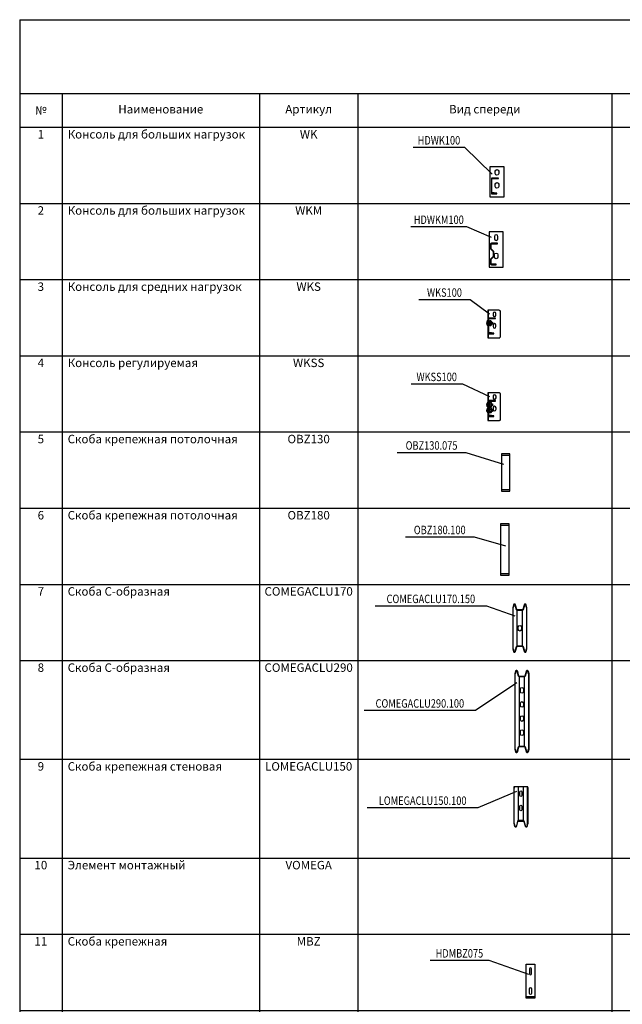
# Model space of a CAD drawing. Units: inches. Extents: x -43874 to 86536, y -5037 to 12624.
# Drawn here: x 39776 to 41912, y 9135 to 12624 of the extents above; entities that cross this region are included whole.
import ezdxf
from ezdxf.enums import TextEntityAlignment as Align

# ---------------------------------------------------------------- set-up
doc = ezdxf.new("R2010")
doc.units = ezdxf.units.IN
doc.header["$MEASUREMENT"] = 0
doc.set_wipeout_variables(frame=1)
doc.layers.get('0').update_dxf_attribs({"plot": 0})
doc.layers.add('_Vergokan_0', color=7, linetype='Continuous', lineweight=30)
doc.layers.add('_Vergokan_0 @ 1', color=7, linetype='Continuous', lineweight=30)
doc.layers.add('_Vergokan_text', color=7, linetype='Continuous')
doc.styles.add('Vergokan', font='simplex.shx', dxfattribs={"width": 0.8, "oblique": 10})

# ---------------------------------------------------------------- blocks, each defined once
blk = doc.blocks.new('*T574')
at = {"layer": '_Vergokan_text', "color": 0, "linetype": 'ByBlock', "lineweight": -2, "transparency": 16777216}
for p, q in [((0, 0), (4894.5, 0)), ((0, 0), (0, -6881.1)), ((4894.5, 0), (4894.5, -6881.1)), ((0, -261.1), (4894.5, -261.1)), ((150, -261.1), (150, -6881.1)), ((850, -261.1), (850, -6881.1)), ((1198.3, -261.1), (1198.3, -6881.1)), ((2098.3, -261.1), (2098.3, -6881.1)), ((2998.3, -261.1), (2998.3, -6881.1)), ((3898.3, -261.1), (3898.3, -6881.1)), ((0, -381.1), (4894.5, -381.1)), ((0, -651.1), (4894.5, -651.1)), ((0, -921.1), (4894.5, -921.1)), ((0, -1191.1), (4894.5, -1191.1)), ((0, -1461.1), (4894.5, -1461.1)), ((0, -1731.1), (4894.5, -1731.1)), ((0, -2001.1), (4894.5, -2001.1)), ((0, -2271.1), (4894.5, -2271.1)), ((0, -2621.1), (4894.5, -2621.1)), ((0, -2971.1), (4894.5, -2971.1)), ((0, -3241.1), (4894.5, -3241.1)), ((0, -3511.1), (4894.5, -3511.1)), ((0, -3781.1), (4894.5, -3781.1)), ((0, -4051.1), (4894.5, -4051.1)), ((0, -4451.1), (4894.5, -4451.1)), ((0, -4721.1), (4894.5, -4721.1)), ((0, -4991.1), (4894.5, -4991.1)), ((0, -5261.1), (4894.5, -5261.1)), ((0, -5531.1), (4894.5, -5531.1)), ((0, -5801.1), (4894.5, -5801.1)), ((0, -6071.1), (4894.5, -6071.1)), ((0, -6341.1), (4894.5, -6341.1)), ((0, -6611.1), (4894.5, -6611.1)), ((0, -6881.1), (4894.5, -6881.1))]:
    blk.add_line(p, q, dxfattribs=at)
at = {"layer": '_Vergokan_text', "color": 0, "transparency": 16777216, "style": 'Vergokan'}
for s, insert, char_height, width, attachment_point in [('Консоли', (2447.3, -130.6), 50, 4893.327, 5), ('{\\fArial|b0|i0|c204|p34;№}', (75, -321.1), 30, 148.8, 5), ('Наименование', (500, -321.1), 30, 698.8, 5), ('Артикул', (1024.1, -321.1), 30, 347.096, 5), ('Вид спереди', (1648.3, -321.1), 30, 898.8, 5), ('Вид сбоку', (2548.3, -321.1), 30, 898.8, 5), ('Вид сзади', (3448.3, -321.1), 30, 898.8, 5), ('Вид сверху', (4396.4, -321.1), 30, 995.031, 5), ('1', (75, -391.1), 30, 110, 2), ('Консоль для больших нагрузок', (170, -391.1), 30, 660, 1), ('WK', (1024.1, -391.1), 30, 308.296, 2), ('2', (75, -661.1), 30, 110, 2), ('Консоль для больших нагрузок', (170, -661.1), 30, 660, 1), ('WKM', (1024.1, -661.1), 30, 308.296, 2), ('3', (75, -931.1), 30, 110, 2), ('Консоль для средних нагрузок', (170, -931.1), 30, 660, 1), ('WKS', (1024.1, -931.1), 30, 308.296, 2), ('4', (75, -1201.1), 30, 110, 2), ('Консоль регулируемая', (170, -1201.1), 30, 660, 1), ('WKSS', (1024.1, -1201.1), 30, 308.296, 2), ('5', (75, -1471.1), 30, 110, 2), ('Скоба крепежная потолочная', (170, -1471.1), 30, 660, 1), ('OBZ130', (1024.1, -1471.1), 30, 308.296, 2), ('6', (75, -1741.1), 30, 110, 2), ('Скоба крепежная потолочная', (170, -1741.1), 30, 660, 1), ('OBZ180', (1024.1, -1741.1), 30, 308.296, 2), ('7', (75, -2011.1), 30, 110, 2), ('Скоба С-образная', (170, -2011.1), 30, 660, 1), ('COMEGACLU170', (1024.1, -2011.1), 30, 308.296, 2), ('8', (75, -2281.1), 30, 110, 2), ('Скоба С-образная', (170, -2281.1), 30, 660, 1), ('COMEGACLU290', (1024.1, -2281.1), 30, 308.296, 2), ('9', (75, -2631.1), 30, 110, 2), ('Скоба крепежная стеновая', (170, -2631.1), 30, 660, 1), ('LOMEGACLU150', (1024.1, -2631.1), 30, 308.296, 2), ('10', (75, -2981.1), 30, 110, 2), ('Элемент монтажный', (170, -2981.1), 30, 660, 1), ('VOMEGA', (1024.1, -2981.1), 30, 308.296, 2), ('11', (75, -3251.1), 30, 110, 2), ('Скоба крепежная', (170, -3251.1), 30, 660, 1), ('MBZ', (1024.1, -3251.1), 30, 308.296, 2), ('12', (75, -3521.1), 30, 110, 2), ('Консоль настенная/потолочная ', (170, -3521.1), 30, 660, 1), ('CCLI', (1024.1, -3521.1), 30, 308.296, 2), ('13', (75, -3791.1), 30, 110, 2), ('Консоль настенная/потолочная ', (170, -3791.1), 30, 660, 1), ('WSUN', (1024.1, -3791.1), 30, 308.296, 2), ('14', (75, -4061.1), 30, 110, 2), ('Консоль двойная для больших нагрузок', (170, -4061.1), 30, 660, 1), ('WKMD', (1024.1, -4061.1), 30, 308.296, 2), ('15', (75, -4461.1), 30, 110, 2), ('Консоль на основе профиля 41х21', (170, -4461.1), 30, 660, 1), ('WKMP41.21\\PP2633T', (1024.1, -4461.1), 30, 308.296, 2), ('16', (75, -4731.1), 30, 110, 2), ('Консоль на основе профиля 41х21', (170, -4731.1), 30, 660, 1), ('WKMPCL41.21', (1024.1, -4731.1), 30, 308.296, 2), ('17', (75, -5001.1), 30, 110, 2), ('Консоль на основе профиля 41х41', (170, -5001.1), 30, 660, 1), ('WKMP41.41\\PP2663T', (1024.1, -5001.1), 30, 308.296, 2), ('Консоль на основе профиля 41х41', (170, -5271.1), 30, 660, 1), ('18', (75, -5271.1), 30, 110, 2), ('P2663', (1024.1, -5271.1), 30, 308.296, 2), ('19', (75, -5541.1), 30, 110, 2), ('Консоль на основе профиля 41х41', (170, -5541.1), 30, 660, 1), ('WKMPCL41.41', (1024.1, -5541.1), 30, 308.296, 2), ('20', (75, -5811.1), 30, 110, 2), ('Консоль на основе профиля 41х41', (170, -5811.1), 30, 660, 1), ('WKUMP41.41', (1024.1, -5811.1), 30, 308.296, 2), ('21', (75, -6081.1), 30, 110, 2), ('Консоль на основе профиля 41х41', (170, -6081.1), 30, 660, 1), ('WKUMPCL41.41', (1024.1, -6081.1), 30, 308.296, 2), ('Консоль зажимная для больших нагрузок', (170, -6351.1), 30, 660, 1), ('22', (75, -6351.1), 30, 110, 2), ('HKI', (1024.1, -6351.1), 30, 308.296, 2), ('23', (75, -6621.1), 30, 110, 2), ('Консоль зажимная для сверхвысоких нагрузок', (170, -6621.1), 30, 660, 1), ('HKIZ', (1024.1, -6621.1), 30, 308.296, 2)]:
    blk.add_mtext(s, dxfattribs=dict(at, insert=insert, char_height=char_height, width=width, attachment_point=attachment_point))
blk = doc.blocks.new('*U577')
at = {"layer": '_Vergokan_text'}
blk.add_line((-285.4, 102), (-103.4, 102), dxfattribs=at)
at = {"lineweight": -2, "style": 'Vergokan', "oblique": 10, "width": 0.8, "flags": 9}
blk.add_attdef('НАИМЕНОВАНИЕ', (-395.5, 164.6), '', height=0.001, dxfattribs=at)
at = {"layer": '_Vergokan_text', "style": 'Vergokan', "oblique": 10, "width": 0.8, "flags": 8}
blk.add_attdef('АРТИКУЛ', text='', height=30, dxfattribs=at).set_placement((-194.4, 102), align=Align.BOTTOM_CENTER)
at = {"color": 0, "lineweight": -2}
blk.add_wipeout([(-13.7, 32.5), (-13.7, -73.5), (36.3, -73.5), (36.3, 32.5)], dxfattribs=at).dxf.layer = '_Vergokan_0'
at = {"layer": '_Vergokan_0', "color": 0, "lineweight": -2}
blk.add_line((-6.1, -63.8), (-6.4, -63.8), dxfattribs=at)
blk.add_lwpolyline([(-13.7, 32.5), (-13.7, -73.5), (36.3, -73.5), (36.3, 32.5)], close=True, dxfattribs=at)
for points in [[(5.3, 8.5), (5.3, 16.5, -1), (17.3, 16.5), (17.3, 8.5, -1)], [(5.3, -37.5), (5.3, -29.5, -1), (17.3, -29.5), (17.3, -37.5, -1)]]:
    blk.add_lwpolyline(points, format="xyb", close=True, dxfattribs=at)
at = {"color": 0, "lineweight": -2}
blk.add_wipeout([(10.3, -61.1), (-6.5, -58.5), (-6.8, -58.5), (-7, -58.3), (-7.2, -58), (-7.2, -57.7), (-7.2, -9.8), (-7.1, -9.5), (-7, -9.3), (-6.7, -9.1), (-6.4, -9), (16.3, -9), (16.3, -7.5), (-6.4, -7.5), (-6.9, -7.6), (-7.3, -7.7), (-7.7, -7.9), (-8.1, -8.2), (-8.3, -8.5), (-8.5, -8.9), (-8.7, -9.4), (-8.7, -9.8), (-8.7, -61.5), (-8.5, -62.3), (-8, -63.1), (-7.3, -63.6), (-6.4, -63.8), (10.3, -63.8)], dxfattribs=at).dxf.layer = '_Vergokan_0'
at = {"layer": '_Vergokan_0', "color": 0, "lineweight": -2}
blk.add_lwpolyline([(10.3, -61.1), (-6.5, -58.5), (-6.8, -58.5), (-7, -58.3), (-7.2, -58), (-7.2, -57.7), (-7.2, -9.8), (-7.1, -9.5), (-7, -9.3), (-6.7, -9.1), (-6.4, -9), (16.3, -9), (16.3, -7.5), (-6.4, -7.5), (-6.9, -7.6), (-7.3, -7.7), (-7.7, -7.9), (-8.1, -8.2), (-8.3, -8.5), (-8.5, -8.9), (-8.7, -9.4), (-8.7, -9.8), (-8.7, -61.5), (-8.5, -62.3), (-8, -63.1), (-7.3, -63.6), (-6.4, -63.8), (10.3, -63.8)], close=True, dxfattribs=at)
blk.add_lwpolyline([(-8.7, -57.7, 0.370981), (-6.8, -60), (10.3, -62.6)], format="xyb", dxfattribs=at)
at = {"layer": '_Vergokan_text'}
blk.add_line((-103.4, 102), (-5.3, 6.7), dxfattribs=at)
blk = doc.blocks.new('*U585')
at = {"layer": '_Vergokan_text'}
blk.add_line((-268.3, 65.9), (-86.3, 65.9), dxfattribs=at)
at = {"lineweight": -2, "style": 'Vergokan', "oblique": 10, "width": 0.8, "flags": 9}
blk.add_attdef('НАИМЕНОВАНИЕ', (-408.3, 172.1), '', height=0.001, dxfattribs=at)
at = {"layer": '_Vergokan_text', "style": 'Vergokan', "oblique": 10, "width": 0.8, "flags": 8}
blk.add_attdef('АРТИКУЛ', text='', height=30, dxfattribs=at).set_placement((-177.3, 65.9), align=Align.BOTTOM_CENTER)
at = {"color": 0, "lineweight": -2}
blk.add_wipeout([(14.5, 28.2), (-23.5, 28.2), (-23.5, -70.8), (14.5, -70.8), (15.9, -70.7), (17.2, -70.3), (18.4, -69.7), (19.4, -68.8), (20.4, -67.8), (21, -66.5), (21.4, -65.2), (21.5, -63.8), (21.5, 21.2), (21.3, 22.5), (20.8, 23.7), (20.2, 24.9), (19.3, 26), (18.3, 26.8), (17.1, 27.5), (15.8, 28)], dxfattribs=at)
at = {"layer": '_Vergokan_0', "color": 0, "lineweight": -2}
blk.add_line((-19, -56.2), (-19.2, -56.2), dxfattribs=at)
blk.add_lwpolyline([(-5.3, -25.1), (-5.3, -30.6, 1), (5.2, -30.6), (5.2, -25.1, 1)], format="xyb", close=True, dxfattribs=at)
at = {"color": 0, "lineweight": -2}
blk.add_wipeout([(-2.5, -53.6), (-19.3, -51), (-19.6, -50.9), (-19.8, -50.8), (-20, -50.5), (-20, -50.2), (-20, -2.3), (-20, -2), (-19.8, -1.7), (-19.5, -1.6), (-19.2, -1.5), (3.5, -1.5), (3.5, 0), (-19.2, 0), (-19.7, 0), (-20.1, -0.2), (-20.5, -0.4), (-20.9, -0.6), (-21.1, -1), (-21.3, -1.4), (-21.5, -1.9), (-21.5, -2.3), (-21.5, -53.9), (-21.3, -54.8), (-20.8, -55.5), (-20.1, -56.1), (-19.2, -56.2), (-2.5, -56.2)], dxfattribs=at).dxf.layer = '_Vergokan_0'
at = {"layer": '_Vergokan_0', "color": 0, "lineweight": -2}
for p, q in [((-21.5, -70.8), (-21.5, 28.2)), ((-24.5, -26.3), (-24.5, -9.3))]:
    blk.add_line(p, q, dxfattribs=at)
for points in [[(14.5, 28.2), (-23.5, 28.2), (-23.5, -70.8), (14.5, -70.8), (15.9, -70.7), (17.2, -70.3), (18.4, -69.7), (19.4, -68.8), (20.4, -67.8), (21, -66.5), (21.4, -65.2), (21.5, -63.8), (21.5, 21.2), (21.3, 22.5), (20.8, 23.7), (20.2, 24.9), (19.3, 26), (18.3, 26.8), (17.1, 27.5), (15.8, 28)], [(-2.5, -53.6), (-19.3, -51), (-19.6, -50.9), (-19.8, -50.8), (-20, -50.5), (-20, -50.2), (-20, -2.3), (-20, -2), (-19.8, -1.7), (-19.5, -1.6), (-19.2, -1.5), (3.5, -1.5), (3.5, 0), (-19.2, 0), (-19.7, 0), (-20.1, -0.2), (-20.5, -0.4), (-20.9, -0.6), (-21.1, -1), (-21.3, -1.4), (-21.5, -1.9), (-21.5, -2.3), (-21.5, -53.9), (-21.3, -54.8), (-20.8, -55.5), (-20.1, -56.1), (-19.2, -56.2), (-2.5, -56.2)]]:
    blk.add_lwpolyline(points, close=True, dxfattribs=at)
blk.add_lwpolyline([(-5.3, 15.9), (-5.3, 10.4, 1), (5.2, 10.4), (5.2, 15.9, 1)], format="xyb", close=True, dxfattribs=at)
for points in [[(-23.5, -9.3), (-24.5, -9.3, 0.436493), (-24.5, -26.3), (-23.5, -26.3)], [(-21.5, -50.2, 0.370981), (-19.6, -52.5), (-2.5, -55.1)]]:
    blk.add_lwpolyline(points, format="xyb", dxfattribs=at)
at = {"layer": '_Vergokan_text'}
blk.add_line((-86.3, 65.9), (-18.1, 14.2), dxfattribs=at)
at = {"color": 0, "linetype": 'Continuous', "lineweight": -2, "ltscale": 1000}
blk.add_wipeout([(-20, -26.3), (-20, -9.8), (-18, -9.8), (-18, -14.2), (-17.9, -14.2), (-17.9, -12.3), (-16.8, -10.4), (-12.6, -10.4), (-11.5, -12.3), (-11.5, -14.2), (-8.3, -14.2), (-7.5, -15), (-7.5, -21.4), (-8.3, -22.2), (-11.5, -22.2), (-11.5, -24.1), (-12.6, -26.1), (-16.8, -26.1), (-17.9, -24.1), (-17.9, -22.2), (-18, -22.2), (-18, -26.3)], dxfattribs=at).dxf.layer = '_Vergokan_0'
at = {"layer": '_Vergokan_0', "color": 0, "lineweight": -2, "extrusion": (-1, -1e-16, 2e-16)}
blk.add_line((-18, -14.2), (-17.9, -14.2), dxfattribs=at)
at = {"layer": '_Vergokan_0', "color": 0, "lineweight": -2, "extrusion": (-1, 1e-16, 2e-16)}
for p, q in [((-18, -22.2), (-17.9, -22.2)), ((-16.8, -14.3), (-12.6, -14.3)), ((-16.8, -22.1), (-12.6, -22.1)), ((-8.3, -14.2), (-8.3, -22.2))]:
    blk.add_line(p, q, dxfattribs=at)
at = {"layer": '_Vergokan_0', "color": 0, "lineweight": -2}
for points in [[(-18, -9.8), (-18, -26.3), (-20, -26.3), (-20, -9.8)], [(-16.8, -26.1), (-12.6, -26.1), (-11.5, -24.1), (-11.5, -12.3), (-12.6, -10.4), (-16.8, -10.4), (-17.9, -12.3), (-17.9, -24.1)]]:
    blk.add_lwpolyline(points, close=True, dxfattribs=at)
blk.add_lwpolyline([(-11.5, -14.2), (-8.3, -14.2), (-7.5, -15), (-7.5, -21.4), (-8.3, -22.2), (-11.5, -22.2)], dxfattribs=at)
for points in [[(-16.8, -14.3), (-17.9, -12.3), (-16.8, -10.4)], [(-16.8, -22.1), (-17.9, -18.2), (-16.8, -14.3)], [(-16.8, -26.1), (-17.9, -24.1), (-16.8, -22.1)], [(-12.6, -10.4), (-11.5, -12.3), (-12.6, -14.3)], [(-12.6, -14.3), (-11.5, -18.2), (-12.6, -22.1)], [(-12.6, -22.1), (-11.5, -24.1), (-12.6, -26.1)]]:
    blk.add_rational_spline(points, [1, 1.15470053838, 1], degree=2, dxfattribs=at)
blk = doc.blocks.new('*U586')
at = {"layer": '_Vergokan_text'}
blk.add_line((-296.1, 59.8), (-114, 59.8), dxfattribs=at)
at = {"lineweight": -2, "style": 'Vergokan', "oblique": 10, "width": 0.8, "flags": 9}
blk.add_attdef('НАИМЕНОВАНИЕ', (-408.3, 172.1), '', height=0.001, dxfattribs=at)
at = {"layer": '_Vergokan_text', "style": 'Vergokan', "oblique": 10, "width": 0.8, "flags": 8}
blk.add_attdef('АРТИКУЛ', text='', height=30, dxfattribs=at).set_placement((-205.1, 59.8), align=Align.BOTTOM_CENTER)
at = {"color": 0, "lineweight": -2}
blk.add_wipeout([(14.5, 28.2), (-23.5, 28.2), (-23.5, -70.8), (14.5, -70.8), (15.9, -70.7), (17.2, -70.3), (18.4, -69.7), (19.4, -68.8), (20.4, -67.8), (21, -66.5), (21.4, -65.2), (21.5, -63.8), (21.5, 21.2), (21.3, 22.5), (20.8, 23.7), (20.2, 24.9), (19.3, 26), (18.3, 26.8), (17.1, 27.5), (15.8, 28)], dxfattribs=at)
at = {"layer": '_Vergokan_0', "color": 0, "lineweight": -2}
blk.add_line((-19, -56.2), (-19.2, -56.2), dxfattribs=at)
blk.add_lwpolyline([(-5.3, -25.1), (-5.3, -30.6, 1), (5.2, -30.6), (5.2, -25.1, 1)], format="xyb", close=True, dxfattribs=at)
at = {"color": 0, "lineweight": -2}
blk.add_wipeout([(-2.5, -53.6), (-19.3, -51), (-19.6, -50.9), (-19.8, -50.8), (-20, -50.5), (-20, -50.2), (-20, -2.3), (-20, -2), (-19.8, -1.7), (-19.5, -1.6), (-19.2, -1.5), (3.5, -1.5), (3.5, 0), (-19.2, 0), (-19.7, 0), (-20.1, -0.2), (-20.5, -0.4), (-20.9, -0.6), (-21.1, -1), (-21.3, -1.4), (-21.5, -1.9), (-21.5, -2.3), (-21.5, -53.9), (-21.3, -54.8), (-20.8, -55.5), (-20.1, -56.1), (-19.2, -56.2), (-2.5, -56.2)], dxfattribs=at).dxf.layer = '_Vergokan_0'
at = {"layer": '_Vergokan_0', "color": 0, "lineweight": -2}
for p, q in [((-21.5, -70.8), (-21.5, 28.2)), ((-24.5, -22.8), (-24.5, -5.8))]:
    blk.add_line(p, q, dxfattribs=at)
for points in [[(14.5, 28.2), (-23.5, 28.2), (-23.5, -70.8), (14.5, -70.8), (15.9, -70.7), (17.2, -70.3), (18.4, -69.7), (19.4, -68.8), (20.4, -67.8), (21, -66.5), (21.4, -65.2), (21.5, -63.8), (21.5, 21.2), (21.3, 22.5), (20.8, 23.7), (20.2, 24.9), (19.3, 26), (18.3, 26.8), (17.1, 27.5), (15.8, 28)], [(-2.5, -53.6), (-19.3, -51), (-19.6, -50.9), (-19.8, -50.8), (-20, -50.5), (-20, -50.2), (-20, -2.3), (-20, -2), (-19.8, -1.7), (-19.5, -1.6), (-19.2, -1.5), (3.5, -1.5), (3.5, 0), (-19.2, 0), (-19.7, 0), (-20.1, -0.2), (-20.5, -0.4), (-20.9, -0.6), (-21.1, -1), (-21.3, -1.4), (-21.5, -1.9), (-21.5, -2.3), (-21.5, -53.9), (-21.3, -54.8), (-20.8, -55.5), (-20.1, -56.1), (-19.2, -56.2), (-2.5, -56.2)]]:
    blk.add_lwpolyline(points, close=True, dxfattribs=at)
blk.add_lwpolyline([(-5.3, 15.9), (-5.3, 10.4, 1), (5.2, 10.4), (5.2, 15.9, 1)], format="xyb", close=True, dxfattribs=at)
for points in [[(-23.5, -5.8), (-24.5, -5.8, 0.436493), (-24.5, -22.8), (-23.5, -22.8)], [(-21.5, -50.2, 0.370981), (-19.6, -52.5), (-2.5, -55.1)]]:
    blk.add_lwpolyline(points, format="xyb", dxfattribs=at)
at = {"layer": '_Vergokan_text'}
blk.add_line((-114, 59.8), (-18.1, 14.2), dxfattribs=at)
at = {"color": 0, "linetype": 'Continuous', "lineweight": -2, "ltscale": 1000}
blk.add_wipeout([(-20, -22.8), (-20, -6.3), (-18, -6.3), (-18, -10.7), (-17.9, -10.7), (-17.9, -8.8), (-16.8, -6.8), (-12.6, -6.8), (-11.5, -8.8), (-11.5, -10.7), (-8.3, -10.7), (-7.5, -11.5), (-7.5, -17.9), (-8.3, -18.7), (-11.5, -18.7), (-11.5, -20.6), (-12.6, -22.5), (-16.8, -22.5), (-17.9, -20.6), (-17.9, -18.7), (-18, -18.7), (-18, -22.8)], dxfattribs=at).dxf.layer = '_Vergokan_0'
at = {"layer": '_Vergokan_0', "color": 0, "lineweight": -2}
blk.add_line((-24.5, -42.8), (-24.5, -25.8), dxfattribs=at)
at = {"layer": '_Vergokan_0', "color": 0, "lineweight": -2, "extrusion": (-1, -1e-16, 2e-16)}
blk.add_line((-18, -10.7), (-17.9, -10.7), dxfattribs=at)
at = {"layer": '_Vergokan_0', "color": 0, "lineweight": -2, "extrusion": (-1, 1e-16, 2e-16)}
for p, q in [((-18, -18.7), (-17.9, -18.7)), ((-16.8, -10.8), (-12.6, -10.8)), ((-16.8, -18.6), (-12.6, -18.6)), ((-8.3, -10.7), (-8.3, -18.7))]:
    blk.add_line(p, q, dxfattribs=at)
at = {"layer": '_Vergokan_0', "color": 0, "lineweight": -2}
blk.add_lwpolyline([(-23.5, -25.8), (-24.5, -25.8, 0.436493), (-24.5, -42.8), (-23.5, -42.8)], format="xyb", dxfattribs=at)
for points in [[(-18, -6.3), (-18, -22.8), (-20, -22.8), (-20, -6.3)], [(-16.8, -22.5), (-12.6, -22.5), (-11.5, -20.6), (-11.5, -8.8), (-12.6, -6.8), (-16.8, -6.8), (-17.9, -8.8), (-17.9, -20.6)]]:
    blk.add_lwpolyline(points, close=True, dxfattribs=at)
blk.add_lwpolyline([(-11.5, -10.7), (-8.3, -10.7), (-7.5, -11.5), (-7.5, -17.9), (-8.3, -18.7), (-11.5, -18.7)], dxfattribs=at)
for points in [[(-16.8, -10.8), (-17.9, -8.8), (-16.8, -6.8)], [(-16.8, -18.6), (-17.9, -14.7), (-16.8, -10.8)], [(-16.8, -22.5), (-17.9, -20.6), (-16.8, -18.6)], [(-12.6, -6.8), (-11.5, -8.8), (-12.6, -10.8)], [(-12.6, -10.8), (-11.5, -14.7), (-12.6, -18.6)], [(-12.6, -18.6), (-11.5, -20.6), (-12.6, -22.5)]]:
    blk.add_rational_spline(points, [1, 1.15470053838, 1], degree=2, dxfattribs=at)
at = {"color": 0, "linetype": 'Continuous', "lineweight": -2, "ltscale": 1000}
blk.add_wipeout([(-20, -42.8), (-20, -26.3), (-18, -26.3), (-18, -30.7), (-17.9, -30.7), (-17.9, -28.8), (-16.8, -26.8), (-12.6, -26.8), (-11.5, -28.8), (-11.5, -30.7), (-8.3, -30.7), (-7.5, -31.5), (-7.5, -37.9), (-8.3, -38.7), (-11.5, -38.7), (-11.5, -40.6), (-12.6, -42.5), (-16.8, -42.5), (-17.9, -40.6), (-17.9, -38.7), (-18, -38.7), (-18, -42.8)], dxfattribs=at).dxf.layer = '_Vergokan_0'
at = {"layer": '_Vergokan_0', "color": 0, "lineweight": -2, "extrusion": (-1, -1e-16, 2e-16)}
blk.add_line((-18, -30.7), (-17.9, -30.7), dxfattribs=at)
at = {"layer": '_Vergokan_0', "color": 0, "lineweight": -2, "extrusion": (-1, 1e-16, 2e-16)}
for p, q in [((-16.8, -30.8), (-12.6, -30.8)), ((-8.3, -30.7), (-8.3, -38.7)), ((-18, -38.7), (-17.9, -38.7)), ((-16.8, -38.6), (-12.6, -38.6))]:
    blk.add_line(p, q, dxfattribs=at)
at = {"layer": '_Vergokan_0', "color": 0, "lineweight": -2}
for points in [[(-18, -26.3), (-18, -42.8), (-20, -42.8), (-20, -26.3)], [(-16.8, -42.5), (-12.6, -42.5), (-11.5, -40.6), (-11.5, -28.8), (-12.6, -26.8), (-16.8, -26.8), (-17.9, -28.8), (-17.9, -40.6)]]:
    blk.add_lwpolyline(points, close=True, dxfattribs=at)
blk.add_lwpolyline([(-11.5, -30.7), (-8.3, -30.7), (-7.5, -31.5), (-7.5, -37.9), (-8.3, -38.7), (-11.5, -38.7)], dxfattribs=at)
for points in [[(-16.8, -30.8), (-17.9, -28.8), (-16.8, -26.8)], [(-16.8, -38.6), (-17.9, -34.7), (-16.8, -30.8)], [(-12.6, -26.8), (-11.5, -28.8), (-12.6, -30.8)], [(-12.6, -30.8), (-11.5, -34.7), (-12.6, -38.6)], [(-16.8, -42.5), (-17.9, -40.6), (-16.8, -38.6)], [(-12.6, -38.6), (-11.5, -40.6), (-12.6, -42.5)]]:
    blk.add_rational_spline(points, [1, 1.15470053838, 1], degree=2, dxfattribs=at)
blk = doc.blocks.new('*U593')
at = {"layer": '_Vergokan_text'}
blk.add_line((-301.9, 59), (-104.7, 59), dxfattribs=at)
at = {"lineweight": -2, "style": 'Vergokan', "oblique": 10, "width": 0.8, "flags": 9}
blk.add_attdef('НАИМЕНОВАНИЕ', (-423, 180.1), '', height=0.001, dxfattribs=at)
at = {"layer": '_Vergokan_text', "style": 'Vergokan', "oblique": 10, "width": 0.8, "flags": 8}
blk.add_attdef('АРТИКУЛ', text='', height=30, dxfattribs=at).set_placement((-203.3, 59), align=Align.BOTTOM_CENTER)
at = {"color": 0, "lineweight": -2}
blk.add_wipeout([(-25, 40), (-25, -85), (25, -85), (25, 40)], dxfattribs=at).dxf.layer = '_Vergokan_0'
at = {"layer": '_Vergokan_0', "color": 0, "lineweight": -2}
blk.add_lwpolyline([(-25, 40), (-25, -85), (25, -85), (25, 40)], close=True, dxfattribs=at)
for points in [[(-18, -72.8), (-18, -57.2, -0.198912), (-17.7, -56.5), (-8.9, -47.7, 0.198912), (-8, -45.6), (-8, -30.4, 0.198912), (-8.9, -28.3), (-17.7, -19.5, -0.198912), (-18, -18.8), (-18, -3, -0.414214), (-17, -2), (5, -2), (5, 0), (-17, 0, 0.414214), (-20, -3), (-20, -18.8, 0.198912), (-19.1, -20.9), (-10.3, -29.7, -0.198912), (-10, -30.4), (-10, -45.6, -0.198912), (-10.3, -46.3), (-19.1, -55.1, 0.198912), (-20, -57.2), (-20, -72.8, 0.414214), (-17, -75.8), (0, -75.8), (0, -73.8), (-17, -73.8, -0.414214)], [(-6, 16, 1), (6, 16), (6, 24, 1), (-6, 24)], [(-6, -49), (-6, -41, -1), (6, -41), (6, -49, -1)]]:
    blk.add_lwpolyline(points, format="xyb", close=True, dxfattribs=at)
at = {"layer": '_Vergokan_text'}
blk.add_line((-104.7, 59), (-17.6, 22.2), dxfattribs=at)
blk = doc.blocks.new('*U643')
at = {"layer": '_Vergokan_text'}
blk.add_line((-384.3, 5.4), (-140.5, 5.4), dxfattribs=at)
at = {"lineweight": -2, "style": 'Vergokan', "oblique": 10, "width": 0.8, "flags": 9}
blk.add_attdef('НАИМЕНОВАНИЕ', (-459.1, 121.3), '', height=0.001, dxfattribs=at)
at = {"layer": '_Vergokan_text', "style": 'Vergokan', "oblique": 10, "width": 0.8, "flags": 8}
blk.add_attdef('АРТИКУЛ', text='', height=30, dxfattribs=at).set_placement((-262.4, 5.4), align=Align.BOTTOM_CENTER)
at = {"color": 0, "lineweight": -2}
blk.add_wipeout([(15, -132), (15, 0), (-15, 0), (-15, -132)], dxfattribs=at).dxf.layer = '_Vergokan_0'
at = {"layer": '_Vergokan_0', "color": 0, "lineweight": -2}
for p, q in [((-15, -5), (15, -5)), ((15, -127), (-15, -127))]:
    blk.add_line(p, q, dxfattribs=at)
blk.add_lwpolyline([(15, -132), (15, 0), (-15, 0), (-15, -132)], close=True, dxfattribs=at)
at = {"layer": '_Vergokan_text'}
blk.add_line((-140.5, 5.4), (-7, -36.5), dxfattribs=at)
blk = doc.blocks.new('*U646')
at = {"layer": '_Vergokan_text'}
blk.add_line((-352.5, -45.8), (-108.7, -45.8), dxfattribs=at)
at = {"lineweight": -2, "style": 'Vergokan', "oblique": 10, "width": 0.8, "flags": 9}
blk.add_attdef('НАИМЕНОВАНИЕ', (-459.1, 121.3), '', height=0.001, dxfattribs=at)
at = {"layer": '_Vergokan_text', "style": 'Vergokan', "oblique": 10, "width": 0.8, "flags": 8}
blk.add_attdef('АРТИКУЛ', text='', height=30, dxfattribs=at).set_placement((-230.6, -45.8), align=Align.BOTTOM_CENTER)
at = {"color": 0, "lineweight": -2}
blk.add_wipeout([(15, -182), (15, 0), (-15, 0), (-15, -182)], dxfattribs=at).dxf.layer = '_Vergokan_0'
at = {"layer": '_Vergokan_0', "color": 0, "lineweight": -2}
for p, q in [((-15, -5), (15, -5)), ((15, -177), (-15, -177))]:
    blk.add_line(p, q, dxfattribs=at)
blk.add_lwpolyline([(15, -182), (15, 0), (-15, 0), (-15, -182)], close=True, dxfattribs=at)
at = {"layer": '_Vergokan_text'}
blk.add_line((-108.7, -45.8), (2.8, -78.1), dxfattribs=at)
blk = doc.blocks.new('*U656')
at = {"layer": '_Vergokan_text'}
blk.add_line((-512.2, 142.3), (-118.6, 142.3), dxfattribs=at)
at = {"lineweight": -2, "style": 'Vergokan', "oblique": 10, "width": 0.8, "flags": 9}
blk.add_attdef('НАИМЕНОВАНИЕ', (-620, 264.1), '', height=0.001, dxfattribs=at)
at = {"layer": '_Vergokan_text', "style": 'Vergokan', "oblique": 10, "width": 0.8, "flags": 8}
blk.add_attdef('АРТИКУЛ', text='', height=30, dxfattribs=at).set_placement((-315.4, 142.3), align=Align.BOTTOM_CENTER)
at = {"color": 0, "lineweight": -2}
blk.add_wipeout([(-9, 127.5), (-9.3, 127.5), (-9.6, 127.6), (-9.8, 127.8), (-10.1, 127.9), (-10.2, 128.2), (-10.4, 128.4), (-10.5, 128.7), (-14.8, 144.8), (-15.1, 145.6), (-15.5, 146.3), (-16.1, 146.9), (-16.8, 147.4), (-17.5, 147.8), (-18.4, 148), (-19.2, 148), (-20, 147.9), (-20.8, 147.6), (-21.5, 147.1), (-22.1, 146.6), (-22.6, 145.9), (-22.9, 145.1), (-25.2, 136.5), (-25.2, -10.5), (-22.9, -19.1), (-22.6, -19.9), (-22.1, -20.6), (-21.5, -21.1), (-20.8, -21.6), (-20, -21.9), (-19.2, -22), (-18.4, -22), (-17.5, -21.8), (-16.8, -21.4), (-16.1, -20.9), (-15.5, -20.3), (-15.1, -19.6), (-14.8, -18.8), (-10.5, -2.7), (-10.4, -2.4), (-10.2, -2.2), (-10.1, -1.9), (-9.8, -1.8), (-9.6, -1.6), (-9.3, -1.5), (-9, -1.5), (9, -1.5), (9.3, -1.5), (9.6, -1.6), (9.8, -1.8), (10.1, -1.9), (10.2, -2.2), (10.4, -2.4), (10.5, -2.7), (14.8, -18.8), (15.1, -19.6), (15.5, -20.3), (16.1, -20.9), (16.8, -21.4), (17.5, -21.8), (18.4, -22), (19.2, -22), (20, -21.9), (20.8, -21.6), (21.5, -21.1), (22.1, -20.6), (22.6, -19.9), (22.9, -19.1), (25.2, -10.5), (25.2, 136.5), (22.9, 145.1), (22.6, 145.9), (22.1, 146.6), (21.5, 147.1), (20.8, 147.6), (20, 147.9), (19.2, 148), (18.4, 148), (17.5, 147.8), (16.8, 147.4), (16.1, 146.9), (15.5, 146.3), (15.1, 145.6), (14.8, 144.8), (10.5, 128.7), (10.4, 128.4), (10.2, 128.2), (10.1, 127.9), (9.8, 127.8), (9.6, 127.6), (9.3, 127.5), (9, 127.5)], dxfattribs=at).dxf.layer = '_Vergokan_0'
at = {"layer": '_Vergokan_0', "color": 0, "lineweight": -2}
for p, q in [((-22.5, 141), (-23.9, 141.4)), ((-21.6, 144.5), (-23.8, 136.2)), ((-11.9, 128.2), (-16.2, 144.5)), ((16.2, 144.5), (11.9, 128.2)), ((23.8, 136.2), (21.6, 144.5)), ((23.9, 141.4), (22.5, 141)), ((-25.2, 136.5), (-23.8, 136.2)), ((-23.8, -10.2), (-23.8, 136.2)), ((9, 126), (-9, 126)), ((-9, 0), (-9, 126)), ((9, 0), (9, 126)), ((23.8, 136.2), (25.2, 136.5)), ((23.8, 136.2), (23.8, -10.2)), ((-9, 0), (9, 0)), ((-23.8, -10.2), (-25.2, -10.5)), ((-23.9, -15.4), (-22.5, -15)), ((-23.8, -10.2), (-21.6, -18.5)), ((-16.2, -18.5), (-11.9, -2.2)), ((11.9, -2.2), (16.2, -18.5)), ((21.6, -18.5), (23.8, -10.2)), ((22.5, -15), (23.9, -15.4)), ((25.2, -10.5), (23.8, -10.2))]:
    blk.add_line(p, q, dxfattribs=at)
blk.add_lwpolyline([(-9, 127.5), (-9.3, 127.5), (-9.6, 127.6), (-9.8, 127.8), (-10.1, 127.9), (-10.2, 128.2), (-10.4, 128.4), (-10.5, 128.7), (-14.8, 144.8), (-15.1, 145.6), (-15.5, 146.3), (-16.1, 146.9), (-16.8, 147.4), (-17.5, 147.8), (-18.4, 148), (-19.2, 148), (-20, 147.9), (-20.8, 147.6), (-21.5, 147.1), (-22.1, 146.6), (-22.6, 145.9), (-22.9, 145.1), (-25.2, 136.5), (-25.2, -10.5), (-22.9, -19.1), (-22.6, -19.9), (-22.1, -20.6), (-21.5, -21.1), (-20.8, -21.6), (-20, -21.9), (-19.2, -22), (-18.4, -22), (-17.5, -21.8), (-16.8, -21.4), (-16.1, -20.9), (-15.5, -20.3), (-15.1, -19.6), (-14.8, -18.8), (-10.5, -2.7), (-10.4, -2.4), (-10.2, -2.2), (-10.1, -1.9), (-9.8, -1.8), (-9.6, -1.6), (-9.3, -1.5), (-9, -1.5), (9, -1.5), (9.3, -1.5), (9.6, -1.6), (9.8, -1.8), (10.1, -1.9), (10.2, -2.2), (10.4, -2.4), (10.5, -2.7), (14.8, -18.8), (15.1, -19.6), (15.5, -20.3), (16.1, -20.9), (16.8, -21.4), (17.5, -21.8), (18.4, -22), (19.2, -22), (20, -21.9), (20.8, -21.6), (21.5, -21.1), (22.1, -20.6), (22.6, -19.9), (22.9, -19.1), (25.2, -10.5), (25.2, 136.5), (22.9, 145.1), (22.6, 145.9), (22.1, 146.6), (21.5, 147.1), (20.8, 147.6), (20, 147.9), (19.2, 148), (18.4, 148), (17.5, 147.8), (16.8, 147.4), (16.1, 146.9), (15.5, 146.3), (15.1, 145.6), (14.8, 144.8), (10.5, 128.7), (10.4, 128.4), (10.2, 128.2), (10.1, 127.9), (9.8, 127.8), (9.6, 127.6), (9.3, 127.5), (9, 127.5)], close=True, dxfattribs=at)
blk.add_lwpolyline([(-5.5, 58.3), (-5.5, 67.3, -1), (5.5, 67.3), (5.5, 58.3, -1)], format="xyb", close=True, dxfattribs=at)
for centre, radius, start, end in [((-18.9, 143.7), 2.75, 15, 165), ((18.9, 143.7), 2.75, 15, 165), ((-9, 129), 3, 195, 270), ((9, 129), 3, 270, 345), ((-9, -3), 3, 90, 165), ((9, -3), 3, 15, 90), ((-18.9, -17.7), 2.75, 195, 345), ((18.9, -17.7), 2.75, 195, 345)]:
    blk.add_arc(centre, radius, start, end, dxfattribs=at)
at = {"layer": '_Vergokan_text'}
blk.add_line((-118.6, 142.3), (-18.2, 106.2), dxfattribs=at)
blk = doc.blocks.new('*U659')
at = {"layer": '_Vergokan_text'}
blk.add_line((-558.5, 127.1), (-164.9, 127.1), dxfattribs=at)
at = {"lineweight": -2, "style": 'Vergokan', "oblique": 10, "width": 0.8, "flags": 9}
blk.add_attdef('НАИМЕНОВАНИЕ', (-620, 384.1), '', height=0.001, dxfattribs=at)
at = {"layer": '_Vergokan_text', "style": 'Vergokan', "oblique": 10, "width": 0.8, "flags": 8}
blk.add_attdef('АРТИКУЛ', text='', height=30, dxfattribs=at).set_placement((-361.7, 127.1), align=Align.BOTTOM_CENTER)
at = {"color": 0, "lineweight": -2}
blk.add_wipeout([(-9, 247.5), (-9.3, 247.5), (-9.6, 247.6), (-9.8, 247.8), (-10.1, 247.9), (-10.2, 248.2), (-10.4, 248.4), (-10.5, 248.7), (-14.8, 264.8), (-15.1, 265.6), (-15.5, 266.3), (-16.1, 266.9), (-16.8, 267.4), (-17.5, 267.8), (-18.4, 268), (-19.2, 268), (-20, 267.9), (-20.8, 267.6), (-21.5, 267.1), (-22.1, 266.6), (-22.6, 265.9), (-22.9, 265.1), (-25.2, 256.5), (-25.2, -10.5), (-22.9, -19.1), (-22.6, -19.9), (-22.1, -20.6), (-21.5, -21.1), (-20.8, -21.6), (-20, -21.9), (-19.2, -22), (-18.4, -22), (-17.5, -21.8), (-16.8, -21.4), (-16.1, -20.9), (-15.5, -20.3), (-15.1, -19.6), (-14.8, -18.8), (-10.5, -2.7), (-10.4, -2.4), (-10.2, -2.2), (-10.1, -1.9), (-9.8, -1.8), (-9.6, -1.6), (-9.3, -1.5), (-9, -1.5), (9, -1.5), (9.3, -1.5), (9.6, -1.6), (9.8, -1.8), (10.1, -1.9), (10.2, -2.2), (10.4, -2.4), (10.5, -2.7), (14.8, -18.8), (15.1, -19.6), (15.5, -20.3), (16.1, -20.9), (16.8, -21.4), (17.5, -21.8), (18.4, -22), (19.2, -22), (20, -21.9), (20.8, -21.6), (21.5, -21.1), (22.1, -20.6), (22.6, -19.9), (22.9, -19.1), (25.2, -10.5), (25.2, 256.5), (22.9, 265.1), (22.6, 265.9), (22.1, 266.6), (21.5, 267.1), (20.8, 267.6), (20, 267.9), (19.2, 268), (18.4, 268), (17.5, 267.8), (16.8, 267.4), (16.1, 266.9), (15.5, 266.3), (15.1, 265.6), (14.8, 264.8), (10.5, 248.7), (10.4, 248.4), (10.2, 248.2), (10.1, 247.9), (9.8, 247.8), (9.6, 247.6), (9.3, 247.5), (9, 247.5)], dxfattribs=at).dxf.layer = '_Vergokan_0'
at = {"layer": '_Vergokan_0', "color": 0, "lineweight": -2}
for p, q in [((-25.2, 256.5), (-23.8, 256.2)), ((-22.5, 261), (-23.9, 261.4)), ((-21.6, 264.5), (-23.8, 256.2)), ((-23.8, -10.2), (-23.8, 256.2)), ((-11.9, 248.2), (-16.2, 264.5)), ((9, 246), (-9, 246)), ((-9, 0), (-9, 246)), ((9, 0), (9, 246)), ((16.2, 264.5), (11.9, 248.2)), ((23.8, 256.2), (21.6, 264.5)), ((23.9, 261.4), (22.5, 261)), ((23.8, 256.2), (25.2, 256.5)), ((23.8, 256.2), (23.8, -10.2)), ((-9, 0), (9, 0)), ((-23.8, -10.2), (-25.2, -10.5)), ((-23.9, -15.4), (-22.5, -15)), ((-23.8, -10.2), (-21.6, -18.5)), ((-16.2, -18.5), (-11.9, -2.2)), ((11.9, -2.2), (16.2, -18.5)), ((21.6, -18.5), (23.8, -10.2)), ((22.5, -15), (23.9, -15.4)), ((25.2, -10.5), (23.8, -10.2))]:
    blk.add_line(p, q, dxfattribs=at)
blk.add_lwpolyline([(-9, 247.5), (-9.3, 247.5), (-9.6, 247.6), (-9.8, 247.8), (-10.1, 247.9), (-10.2, 248.2), (-10.4, 248.4), (-10.5, 248.7), (-14.8, 264.8), (-15.1, 265.6), (-15.5, 266.3), (-16.1, 266.9), (-16.8, 267.4), (-17.5, 267.8), (-18.4, 268), (-19.2, 268), (-20, 267.9), (-20.8, 267.6), (-21.5, 267.1), (-22.1, 266.6), (-22.6, 265.9), (-22.9, 265.1), (-25.2, 256.5), (-25.2, -10.5), (-22.9, -19.1), (-22.6, -19.9), (-22.1, -20.6), (-21.5, -21.1), (-20.8, -21.6), (-20, -21.9), (-19.2, -22), (-18.4, -22), (-17.5, -21.8), (-16.8, -21.4), (-16.1, -20.9), (-15.5, -20.3), (-15.1, -19.6), (-14.8, -18.8), (-10.5, -2.7), (-10.4, -2.4), (-10.2, -2.2), (-10.1, -1.9), (-9.8, -1.8), (-9.6, -1.6), (-9.3, -1.5), (-9, -1.5), (9, -1.5), (9.3, -1.5), (9.6, -1.6), (9.8, -1.8), (10.1, -1.9), (10.2, -2.2), (10.4, -2.4), (10.5, -2.7), (14.8, -18.8), (15.1, -19.6), (15.5, -20.3), (16.1, -20.9), (16.8, -21.4), (17.5, -21.8), (18.4, -22), (19.2, -22), (20, -21.9), (20.8, -21.6), (21.5, -21.1), (22.1, -20.6), (22.6, -19.9), (22.9, -19.1), (25.2, -10.5), (25.2, 256.5), (22.9, 265.1), (22.6, 265.9), (22.1, 266.6), (21.5, 267.1), (20.8, 267.6), (20, 267.9), (19.2, 268), (18.4, 268), (17.5, 267.8), (16.8, 267.4), (16.1, 266.9), (15.5, 266.3), (15.1, 265.6), (14.8, 264.8), (10.5, 248.7), (10.4, 248.4), (10.2, 248.2), (10.1, 247.9), (9.8, 247.8), (9.6, 247.6), (9.3, 247.5), (9, 247.5)], close=True, dxfattribs=at)
for points in [[(-5.5, 193.5), (-5.5, 202.5, -1), (5.5, 202.5), (5.5, 193.5, -1)], [(-5.5, 143.5), (-5.5, 152.5, -1), (5.5, 152.5), (5.5, 143.5, -1)], [(-5.5, 93.5), (-5.5, 102.5, -1), (5.5, 102.5), (5.5, 93.5, -1)], [(-5.5, 43.5), (-5.5, 52.5, -1), (5.5, 52.5), (5.5, 43.5, -1)]]:
    blk.add_lwpolyline(points, format="xyb", close=True, dxfattribs=at)
for centre, radius, start, end in [((-18.9, 263.7), 2.75, 15, 165), ((-9, 249), 3, 195, 270), ((9, 249), 3, 270, 345), ((18.9, 263.7), 2.75, 15, 165), ((-9, -3), 3, 90, 165), ((9, -3), 3, 15, 90), ((-18.9, -17.7), 2.75, 195, 345), ((18.9, -17.7), 2.75, 195, 345)]:
    blk.add_arc(centre, radius, start, end, dxfattribs=at)
at = {"layer": '_Vergokan_text'}
blk.add_line((-164.9, 127.1), (-18.2, 226.2), dxfattribs=at)
blk = doc.blocks.new('*U666')
at = {"layer": '_Vergokan_text'}
blk.add_line((-545, 46.4), (-151.4, 46.4), dxfattribs=at)
at = {"lineweight": -2, "style": 'Vergokan', "oblique": 10, "width": 0.8, "flags": 9}
blk.add_attdef('НАИМЕНОВАНИЕ', (-616.2, 262.7), '', height=0.001, dxfattribs=at)
at = {"layer": '_Vergokan_text', "style": 'Vergokan', "oblique": 10, "width": 0.8, "flags": 8}
blk.add_attdef('АРТИКУЛ', text='', height=30, dxfattribs=at).set_placement((-348.2, 46.4), align=Align.BOTTOM_CENTER)
at = {"color": 0, "lineweight": -2}
blk.add_wipeout([(-23.9, -15.4), (-23, -18.8), (-22.8, -19.5), (-22.5, -20), (-22.1, -20.5), (-21.7, -20.9), (-21.3, -21.3), (-20.5, -21.7), (-20.1, -21.8), (-19.6, -21.9), (-18.9, -22), (-18.2, -21.9), (-17.7, -21.8), (-17.3, -21.7), (-16.6, -21.3), (-16.1, -20.9), (-15.7, -20.5), (-15.3, -20), (-15, -19.5), (-14.8, -18.8), (-10.4, -2.6), (-10.2, -2.2), (-9.9, -1.8), (-9.5, -1.6), (-9, -1.5), (9, -1.5), (9.5, -1.6), (9.9, -1.8), (10.2, -2.2), (10.4, -2.6), (14.8, -18.8), (15, -19.5), (15.3, -20), (15.7, -20.5), (16.1, -20.9), (16.6, -21.3), (17.3, -21.7), (17.7, -21.8), (18.2, -21.9), (18.9, -22), (19.6, -21.9), (20.1, -21.8), (20.5, -21.7), (21.3, -21.3), (21.7, -20.9), (22.1, -20.5), (22.5, -20), (22.8, -19.5), (23, -18.8), (23.9, -15.4), (25.2, -10.5), (25.2, 115.2), (25.2, 116.7), (25, 118), (24.7, 119.2), (24.5, 119.7), (24.3, 120), (24.1, 120.1), (23.9, 120.2), (-23.9, 120.2), (-24.1, 120.1), (-24.3, 120), (-24.5, 119.7), (-24.7, 119.2), (-25, 118), (-25.2, 116.7), (-25.2, 115.2), (-25.2, -10.5)], dxfattribs=at)
at = {"layer": '_Vergokan_0', "color": 0, "lineweight": -2}
for p, q in [((-25.2, 115.2), (-23.8, 115.2)), ((-23.8, -10.2), (-23.8, 115.2)), ((-9, 0), (-9, 120.2)), ((23.8, 115.2), (25.2, 115.2)), ((23.8, -10.2), (23.8, 115.2)), ((9, 0), (-9, 0)), ((-23.8, -10.2), (-25.2, -10.5)), ((-23.9, -15.4), (-22.5, -15)), ((-23.8, -10.2), (-22.5, -15)), ((-21.6, -18.5), (-22.5, -15)), ((-11.9, -2.2), (-16.2, -18.5)), ((16.2, -18.5), (11.9, -2.2)), ((22.5, -15), (21.6, -18.5)), ((22.5, -15), (23.8, -10.2)), ((22.5, -15), (23.9, -15.4)), ((25.2, -10.5), (23.8, -10.2))]:
    blk.add_line(p, q, dxfattribs=at)
blk.add_lwpolyline([(-23.9, -15.4), (-23, -18.8), (-22.8, -19.5), (-22.5, -20), (-22.1, -20.5), (-21.7, -20.9), (-21.3, -21.3), (-20.5, -21.7), (-20.1, -21.8), (-19.6, -21.9), (-18.9, -22), (-18.2, -21.9), (-17.7, -21.8), (-17.3, -21.7), (-16.6, -21.3), (-16.1, -20.9), (-15.7, -20.5), (-15.3, -20), (-15, -19.5), (-14.8, -18.8), (-10.4, -2.6), (-10.2, -2.2), (-9.9, -1.8), (-9.5, -1.6), (-9, -1.5), (9, -1.5), (9.5, -1.6), (9.9, -1.8), (10.2, -2.2), (10.4, -2.6), (14.8, -18.8), (15, -19.5), (15.3, -20), (15.7, -20.5), (16.1, -20.9), (16.6, -21.3), (17.3, -21.7), (17.7, -21.8), (18.2, -21.9), (18.9, -22), (19.6, -21.9), (20.1, -21.8), (20.5, -21.7), (21.3, -21.3), (21.7, -20.9), (22.1, -20.5), (22.5, -20), (22.8, -19.5), (23, -18.8), (23.9, -15.4), (25.2, -10.5), (25.2, 115.2), (25.2, 116.7), (25, 118), (24.7, 119.2), (24.5, 119.7), (24.3, 120), (24.1, 120.1), (23.9, 120.2), (-23.9, 120.2), (-24.1, 120.1), (-24.3, 120), (-24.5, 119.7), (-24.7, 119.2), (-25, 118), (-25.2, 116.7), (-25.2, 115.2), (-25.2, -10.5)], close=True, dxfattribs=at)
for points in [[(-3.5, 88.7), (-3.5, 101.7, -1), (3.5, 101.7), (3.5, 88.7, -1)], [(-3.5, 38.7), (-3.5, 51.7, -1), (3.5, 51.7), (3.5, 38.7, -1)]]:
    blk.add_lwpolyline(points, format="xyb", close=True, dxfattribs=at)
blk.add_lwpolyline([(9, 0), (9, 35), (9, 120.2)], dxfattribs=at)
for centre, radius, start, end in [((-9, -3), 3, 90, 165), ((9, -3), 3, 15, 90), ((-18.9, -17.8), 2.75, 195, 345), ((18.9, -17.8), 2.75, 195, 345)]:
    blk.add_arc(centre, radius, start, end, dxfattribs=at)
for centre, start_param, end_param in [((-22.5, 115.2), 0, 1.570796), ((22.5, 115.2), 4.712389, 6.283185)]:
    blk.add_ellipse(centre, major_axis=(0, 5), ratio=0.258819, start_param=start_param, end_param=end_param, dxfattribs=at)
at = {"layer": '_Vergokan_text'}
blk.add_line((-151.4, 46.4), (-14.4, 104.9), dxfattribs=at)
blk = doc.blocks.new('*U675')
at = {"layer": '_Vergokan_text'}
blk.add_line((-355.8, 128.3), (-148.2, 128.3), dxfattribs=at)
at = {"lineweight": -2, "style": 'Vergokan', "oblique": 10, "width": 0.8, "flags": 9}
blk.add_attdef('НАИМЕНОВАНИЕ', (-423, 236.8), '', height=0.001, dxfattribs=at)
at = {"layer": '_Vergokan_text', "style": 'Vergokan', "oblique": 10, "width": 0.8, "flags": 8}
blk.add_attdef('АРТИКУЛ', text='', height=30, dxfattribs=at).set_placement((-252, 128.3), align=Align.BOTTOM_CENTER)
at = {"color": 0, "lineweight": -2}
blk.add_wipeout([(15, 114), (15, -6), (-15, -6), (-15, 114)], dxfattribs=at).dxf.layer = '_Vergokan_0'
at = {"layer": '_Vergokan_0', "color": 0, "lineweight": -2}
blk.add_line((-15, 0), (15, 0), dxfattribs=at)
blk.add_lwpolyline([(15, 114), (15, -6), (-15, -6), (-15, 114)], close=True, dxfattribs=at)
for points in [[(-4, 80.5, 1), (4, 80.5), (4, 97.5, 1), (-4, 97.5)], [(-4, 10.5), (-4, 27.5, -1), (4, 27.5), (4, 10.5, -1)]]:
    blk.add_lwpolyline(points, format="xyb", close=True, dxfattribs=at)
at = {"layer": '_Vergokan_text'}
blk.add_line((-148.2, 128.3), (-7.2, 78.9), dxfattribs=at)

msp = doc.modelspace()

# ---------------------------------------------------------------- block references
msp.add_blockref('*T574', (39776.1, 12624))

# ---------------------------------------------------------------- next in the draw order: block references
at = {"layer": '_Vergokan_0 @ 1', "color": 1}
for name, p, values in [('*U577', (41456.3, 12070.1), {'АРТИКУЛ': 'HDWK100'}), ('*U593', (41464.6, 11831.6), {'АРТИКУЛ': 'HDWKM100'}), ('*U585', (41458.8, 11566.8), {'АРТИКУЛ': 'WKS100'}), ('*U586', (41459.1, 11273.9), {'АРТИКУЛ': 'WKSS100'}), ('*U643', (41498.1, 11085.3), {'АРТИКУЛ': 'OBZ130.075'}), ('*U646', (41495.3, 10837.1), {'АРТИКУЛ': 'OBZ180.100'}), ('*U656', (41548.6, 10404.8), {'АРТИКУЛ': 'COMEGACLU170.150'}), ('*U659', (41555.9, 10049.4), {'АРТИКУЛ': 'COMEGACLU290.100'}), ('*U666', (41552.4, 9785.6), {'АРТИКУЛ': 'LOMEGACLU150.100'}), ('*U675', (41586.4, 9162.6), {'АРТИКУЛ': 'HDMBZ075'})]:
    msp.add_blockref(name, p, dxfattribs=at).add_auto_attribs(values)

doc.saveas('drawing.dxf')
